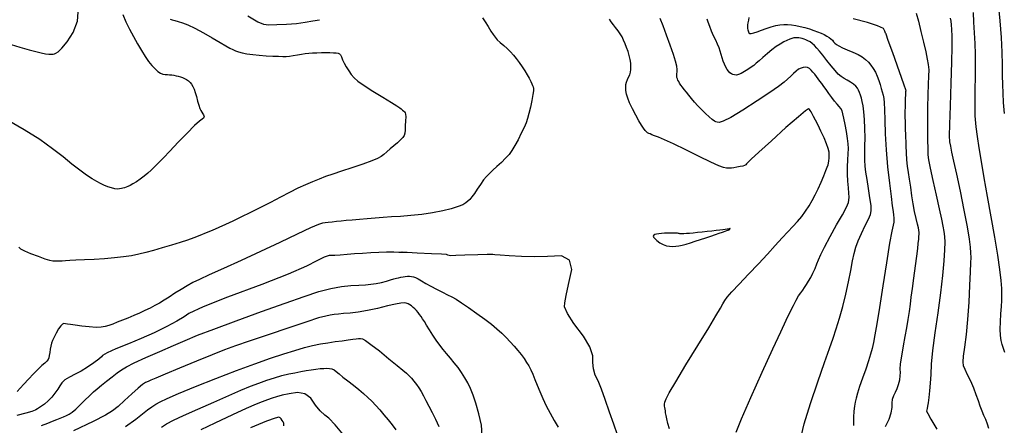
# Model space of a CAD drawing. Extents: x 349891 to 353091, y 1051115 to 1054115.
# Drawn here: x 350891 to 351107, y 1053032 to 1053121 of the extents above; entities that cross this region are included whole.
import ezdxf

# ---------------------------------------------------------------- set-up
doc = ezdxf.new("R2010")
doc.units = 0
doc.header["$LTSCALE"] = 25
doc.header["$MEASUREMENT"] = 0
doc.layers.add('INDEX', color=1, linetype='CONTINUOUS')
doc.layers.add('INTER', color=33, linetype='CONTINUOUS')

msp = doc.modelspace()

# ---------------------------------------------------------------- linework, layer by layer
at = {"layer": 'INDEX', "color": 1, "linetype": 'CONTINUOUS'}
for points, elevation in [([(351080.77, 1053031.79), (351081.54, 1053033.4), (351082.03, 1053034.78), (351082.25, 1053035.95), (351082.2, 1053036.9), (351082.3, 1053037.78), (351082.57, 1053038.57), (351082.98, 1053039.28), (351083.34, 1053040.09), (351083.64, 1053040.98), (351083.88, 1053041.96), (351084.01, 1053042.85), (351084.05, 1053043.63), (351083.99, 1053044.31), (351084.08, 1053045.5), (351084.32, 1053047.2), (351084.71, 1053049.4), (351085.08, 1053051.47), (351085.42, 1053053.4), (351085.74, 1053055.21), (351086.01, 1053056.92), (351086.23, 1053058.54), (351086.42, 1053060.07), (351086.66, 1053061.98), (351086.97, 1053064.25), (351087.35, 1053066.91), (351087.64, 1053069.05), (351087.84, 1053070.69), (351087.95, 1053071.82), (351088.04, 1053072.72), (351088.1, 1053073.37), (351088.12, 1053073.79), (351088.11, 1053074.24), (351088.05, 1053074.71), (351087.96, 1053075.21), (351087.77, 1053076.06), (351087.5, 1053077.26), (351087.14, 1053078.81), (351086.82, 1053080.47), (351086.53, 1053082.25), (351086.28, 1053084.14), (351086.04, 1053085.84), (351085.82, 1053087.35), (351085.6, 1053088.68), (351085.45, 1053090.09), (351085.34, 1053091.59), (351085.29, 1053093.17), (351085.26, 1053094.26), (351085.24, 1053094.84), (351085.24, 1053094.92), (351085.24, 1053094.99), (351085.24, 1053095.04), (351085.24, 1053095.08), (351085.22, 1053095.65), (351085.18, 1053096.75), (351085.13, 1053098.37), (351085.09, 1053099.47), (351085.08, 1053100.02), (351085.08, 1053100.05), (351085.09, 1053100.61), (351085.13, 1053101.72), (351085.18, 1053103.36), (351085.22, 1053104.48), (351085.25, 1053105.09), (351085.26, 1053105.18), (351084.78, 1053106.6), (351083.81, 1053109.36), (351082.35, 1053113.46), (351081.38, 1053116.2), (351080.9, 1053117.58), (351080.9, 1053117.61), (351080.8, 1053117.81), (351080.6, 1053118.2), (351080.3, 1053118.78), (351079.05, 1053119.42), (351076.85, 1053120.12), (351073.7, 1053120.89)], 2460), ([(351022.14, 1053029.98), (351021.31, 1053032.34), (351020.42, 1053034.9), (351019.45, 1053037.68), (351018.61, 1053039.96), (351017.89, 1053041.75), (351017.29, 1053043.04), (351016.91, 1053044.4), (351016.74, 1053045.8), (351016.78, 1053047.26), (351016.1, 1053049.18), (351014.7, 1053051.54), (351012.58, 1053054.34), (351011.19, 1053056.5), (351010.53, 1053057.99), (351010.6, 1053058.83), (351010.9, 1053060.45), (351011.41, 1053062.87), (351012.16, 1053066.09), (351011.64, 1053068.18), (351009.87, 1053069.14), (351006.85, 1053068.98), (351003.93, 1053068.92), (351001.14, 1053068.96), (350998.45, 1053069.1), (350996.51, 1053069.22), (350995.33, 1053069.31), (350994.89, 1053069.38), (350993.65, 1053069.39), (350991.6, 1053069.34), (350988.75, 1053069.22), (350986.75, 1053069.15), (350985.6, 1053069.14), (350985.3, 1053069.19), (350985.06, 1053069.24), (350984.88, 1053069.29), (350984.75, 1053069.36), (350983.61, 1053069.45), (350981.46, 1053069.56), (350978.29, 1053069.71), (350976.16, 1053069.81), (350975.09, 1053069.86), (350975.07, 1053069.88), (350975.03, 1053069.89), (350974.98, 1053069.88), (350974.92, 1053069.86), (350974.33, 1053069.86), (350973.23, 1053069.87), (350971.62, 1053069.89), (350969.93, 1053069.86), (350968.16, 1053069.77), (350966.33, 1053069.63), (350964.61, 1053069.51), (350963, 1053069.39), (350961.5, 1053069.28), (350960.34, 1053069.21), (350959.53, 1053069.18), (350959.07, 1053069.18), (350958.01, 1053068.79), (350956.34, 1053068), (350954.08, 1053066.81), (350950.07, 1053065.09), (350944.33, 1053062.85), (350936.85, 1053060.07), (350931.53, 1053057.97), (350928.37, 1053056.53), (350927.37, 1053055.77), (350925.77, 1053054.8), (350923.57, 1053053.64), (350920.77, 1053052.28), (350917.97, 1053051.01), (350915.19, 1053049.84), (350912.42, 1053048.75), (350910.51, 1053047.92), (350909.45, 1053047.34), (350909.26, 1053047.01), (350908.65, 1053046.48), (350907.62, 1053045.73), (350906.18, 1053044.76), (350904.8, 1053043.92), (350903.49, 1053043.2), (350902.24, 1053042.61), (350901.27, 1053041.98), (350900.58, 1053041.34), (350900.18, 1053040.67), (350899.68, 1053039.92), (350899.09, 1053039.1), (350898.39, 1053038.2), (350897.63, 1053037.41), (350896.8, 1053036.71), (350895.9, 1053036.11), (350895.26, 1053035.69), (350894.87, 1053035.43), (350894.73, 1053035.33), (350894.01, 1053035.09), (350892.68, 1053034.7), (350890.77, 1053034.17)], 2470), ([(350962.2, 1053030), (350960.37, 1053032.18), (350959, 1053033.6), (350958.09, 1053034.24), (350957.13, 1053035.19), (350956.11, 1053036.44), (350955.04, 1053037.98), (350953.71, 1053038.91), (350952.13, 1053039.22), (350950.29, 1053038.92), (350948.76, 1053038.62), (350947.54, 1053038.31), (350946.62, 1053038.02), (350945.57, 1053037.64), (350944.4, 1053037.19), (350943.09, 1053036.65), (350940.94, 1053035.7), (350937.94, 1053034.32), (350934.09, 1053032.52), (350930.97, 1053031.09)], 2480)]:
    msp.add_lwpolyline(points, dxfattribs=dict(at, elevation=elevation))
at = {"layer": 'INDEX', "linetype": 'CONTINUOUS', "elevation": 2470}
msp.add_lwpolyline([(351034.22, 1053071.16), (351034.88, 1053071.2), (351035.57, 1053071.3), (351036.32, 1053071.47), (351036.32, 1053071.47), (351037.17, 1053071.68), (351038.12, 1053071.96), (351039.17, 1053072.28), (351039.17, 1053072.28), (351040.31, 1053072.65), (351041.48, 1053073.04), (351042.58, 1053073.42), (351042.58, 1053073.42), (351043.56, 1053073.76), (351044.4, 1053074.05), (351045.1, 1053074.3), (351045.1, 1053074.3), (351045.67, 1053074.49), (351046.09, 1053074.65), (351046.38, 1053074.75), (351046.38, 1053074.75), (351046.54, 1053074.81), (351046.6, 1053074.84), (351046.62, 1053074.86), (351046.62, 1053074.86), (351046.63, 1053074.87), (351046.65, 1053074.89), (351046.66, 1053074.9), (351046.66, 1053074.9), (351046.67, 1053074.92), (351046.69, 1053074.94), (351046.71, 1053074.96), (351046.71, 1053074.96), (351046.72, 1053074.99), (351046.74, 1053075.01), (351046.75, 1053075.03), (351046.75, 1053075.03), (351046.76, 1053075.04), (351046.77, 1053075.05), (351046.77, 1053075.06), (351046.77, 1053075.06), (351046.76, 1053075.06), (351046.75, 1053075.06), (351046.73, 1053075.05), (351046.73, 1053075.05), (351046.71, 1053075.04), (351046.69, 1053075.03), (351046.67, 1053075.02), (351046.67, 1053075.02), (351046.65, 1053075), (351046.63, 1053074.99), (351046.62, 1053074.98), (351046.62, 1053074.98), (351046.6, 1053074.98), (351046.59, 1053074.97), (351046.58, 1053074.96), (351046.58, 1053074.96), (351046.57, 1053074.96), (351046.51, 1053074.95), (351046.37, 1053074.93), (351046.37, 1053074.93), (351046.1, 1053074.9), (351045.7, 1053074.85), (351045.17, 1053074.79), (351045.17, 1053074.79), (351044.52, 1053074.72), (351043.73, 1053074.63), (351042.81, 1053074.53), (351042.81, 1053074.53), (351041.77, 1053074.41), (351040.69, 1053074.29), (351039.65, 1053074.19), (351039.65, 1053074.19), (351038.72, 1053074.09), (351037.91, 1053074.02), (351037.23, 1053073.97), (351037.23, 1053073.97), (351036.68, 1053073.93), (351036.25, 1053073.92), (351035.95, 1053073.92), (351035.95, 1053073.92), (351035.76, 1053073.94), (351035.63, 1053073.97), (351035.49, 1053074), (351035.49, 1053074), (351035.29, 1053074.03), (351035.01, 1053074.05), (351034.65, 1053074.06), (351034.65, 1053074.06), (351034.21, 1053074.07), (351033.7, 1053074.06), (351033.11, 1053074.05), (351033.11, 1053074.05), (351032.45, 1053074.03), (351031.79, 1053074), (351031.18, 1053073.94), (351031.18, 1053073.94), (351030.69, 1053073.86), (351030.32, 1053073.74), (351030.07, 1053073.6), (351029.96, 1053073.43), (351030.02, 1053073.19), (351030.29, 1053072.87), (351030.29, 1053072.87), (351030.78, 1053072.44), (351031.44, 1053071.98), (351032.16, 1053071.58), (351032.16, 1053071.58), (351032.86, 1053071.32), (351033.55, 1053071.19), (351034.22, 1053071.16)], dxfattribs=at)
at = {"layer": 'INTER', "linetype": 'CONTINUOUS'}
for points, elevation in [([(350888.52, 1053115.61), (350891.42, 1053114.74), (350893.42, 1053114.16), (350894.87, 1053113.77), (350894.87, 1053113.77), (350896.05, 1053113.49), (350897.01, 1053113.3), (350897.76, 1053113.19), (350897.76, 1053113.19), (350898.3, 1053113.16), (350898.7, 1053113.19), (350899, 1053113.26), (350899, 1053113.26), (350899.3, 1053113.38), (350899.76, 1053113.72), (350900.56, 1053114.51), (350900.56, 1053114.51), (350901.77, 1053115.91), (350903.06, 1053117.91), (350903.98, 1053120.44), (350903.98, 1053120.44), (350904.21, 1053123.39)], 2462), ([(351106.84, 1053100.23), (351106.62, 1053102.65), (351106.5, 1053104.69), (351106.5, 1053104.69), (351106.43, 1053106.58), (351106.4, 1053108.55), (351106.36, 1053110.83), (351106.36, 1053110.83), (351106.28, 1053113.62), (351106.13, 1053116.86), (351105.86, 1053120.45), (351105.86, 1053120.45), (351105.48, 1053124.21)], 2452), ([(350913.94, 1053121.89), (350914.62, 1053120.29), (350915.39, 1053118.66), (350915.39, 1053118.66), (350916.23, 1053117.04), (350917.11, 1053115.46), (350917.98, 1053114), (350917.98, 1053114), (350918.8, 1053112.71), (350919.58, 1053111.61), (350920.31, 1053110.69), (350920.31, 1053110.69), (350920.98, 1053109.96), (350921.61, 1053109.41), (350922.18, 1053109.04), (350922.18, 1053109.04), (350922.71, 1053108.85), (350923.2, 1053108.78), (350923.67, 1053108.75), (350923.67, 1053108.75), (350924.15, 1053108.71), (350924.62, 1053108.65), (350925.09, 1053108.58), (350925.09, 1053108.58), (350925.57, 1053108.48), (350926.04, 1053108.36), (350926.52, 1053108.22), (350926.52, 1053108.22), (350926.99, 1053108.06), (350927.45, 1053107.87), (350927.89, 1053107.64), (350927.89, 1053107.64), (350928.28, 1053107.35), (350928.64, 1053107), (350928.97, 1053106.61), (350928.97, 1053106.61), (350929.26, 1053106.14), (350929.52, 1053105.57), (350929.77, 1053104.84), (350929.77, 1053104.84), (350930.03, 1053103.92), (350930.29, 1053102.93), (350930.55, 1053102.04), (350930.55, 1053102.04), (350930.8, 1053101.35), (350931.03, 1053100.85), (350931.25, 1053100.48), (350931.25, 1053100.48), (350931.43, 1053100.18), (350931.57, 1053099.93), (350931.67, 1053099.71), (350931.67, 1053099.71), (350931.71, 1053099.51), (350931.68, 1053099.33), (350931.56, 1053099.17), (350931.56, 1053099.17), (350931.28, 1053098.98), (350930.7, 1053098.54), (350929.63, 1053097.58), (350929.63, 1053097.58), (350927.98, 1053095.94), (350926.05, 1053093.93), (350924.22, 1053092.01), (350924.22, 1053092.01), (350922.8, 1053090.53), (350921.73, 1053089.43), (350920.88, 1053088.57), (350920.88, 1053088.57), (350920.13, 1053087.84), (350919.39, 1053087.17), (350918.6, 1053086.53), (350918.6, 1053086.53), (350917.75, 1053085.9), (350916.89, 1053085.31), (350916.11, 1053084.83), (350916.11, 1053084.83), (350915.5, 1053084.5), (350915.03, 1053084.27), (350914.64, 1053084.12), (350914.64, 1053084.12), (350914.29, 1053084), (350913.96, 1053083.89), (350913.61, 1053083.8), (350913.61, 1053083.8), (350913.22, 1053083.73), (350912.76, 1053083.7), (350912.17, 1053083.77), (350912.17, 1053083.77), (350911.44, 1053083.95), (350910.63, 1053084.22), (350909.81, 1053084.54), (350909.81, 1053084.54), (350909.04, 1053084.89), (350908.22, 1053085.32), (350907.23, 1053085.91), (350907.23, 1053085.91), (350905.99, 1053086.73), (350904.5, 1053087.8), (350902.79, 1053089.13), (350902.79, 1053089.13), (350900.86, 1053090.72), (350898.58, 1053092.53), (350895.76, 1053094.53), (350895.76, 1053094.53), (350892.35, 1053096.65), (350888.71, 1053098.73)], 2464), ([(350992.59, 1053121.11), (350993.18, 1053120.25), (350993.84, 1053119.21), (350994.46, 1053118.23), (350994.46, 1053118.23), (350994.93, 1053117.48), (350995.35, 1053116.9), (350995.84, 1053116.36), (350995.84, 1053116.36), (350996.5, 1053115.75), (350997.27, 1053115.09), (350998.03, 1053114.4), (350998.03, 1053114.4), (350998.73, 1053113.7), (350999.38, 1053112.98), (351000.01, 1053112.21), (351000.01, 1053112.21), (351000.65, 1053111.36), (351001.28, 1053110.46), (351001.87, 1053109.56), (351001.87, 1053109.56), (351002.4, 1053108.69), (351002.84, 1053107.91), (351003.19, 1053107.25), (351003.19, 1053107.25), (351003.43, 1053106.74), (351003.58, 1053106.34), (351003.69, 1053106.02), (351003.69, 1053106.02), (351003.75, 1053105.68), (351003.75, 1053105.19), (351003.65, 1053104.36), (351003.65, 1053104.36), (351003.41, 1053103.09), (351003.09, 1053101.62), (351002.76, 1053100.24), (351002.76, 1053100.24), (351002.46, 1053099.14), (351002.14, 1053098.2), (351001.7, 1053097.17), (351001.7, 1053097.17), (351001.1, 1053095.89), (351000.39, 1053094.49), (350999.69, 1053093.2), (350999.69, 1053093.2), (350999.05, 1053092.15), (350998.42, 1053091.27), (350997.67, 1053090.43), (350997.67, 1053090.43), (350996.76, 1053089.54), (350995.77, 1053088.64), (350994.85, 1053087.82), (350994.85, 1053087.82), (350994.11, 1053087.12), (350993.48, 1053086.46), (350992.86, 1053085.69), (350992.86, 1053085.69), (350992.17, 1053084.73), (350991.48, 1053083.7), (350990.83, 1053082.74), (350990.83, 1053082.74), (350990.29, 1053082), (350989.83, 1053081.45), (350989.4, 1053081.02), (350989.4, 1053081.02), (350988.94, 1053080.66), (350988.28, 1053080.29), (350987.28, 1053079.89), (350987.28, 1053079.89), (350985.79, 1053079.41), (350983.9, 1053078.92), (350981.7, 1053078.48), (350981.7, 1053078.48), (350979.33, 1053078.15), (350976.93, 1053077.91), (350974.68, 1053077.74), (350974.68, 1053077.74), (350972.69, 1053077.6), (350970.89, 1053077.47), (350969.16, 1053077.34), (350969.16, 1053077.34), (350967.4, 1053077.21), (350965.69, 1053077.06), (350964.13, 1053076.93), (350964.13, 1053076.93), (350962.8, 1053076.81), (350961.67, 1053076.7), (350960.65, 1053076.59), (350960.65, 1053076.59), (350959.71, 1053076.5), (350958.87, 1053076.41), (350958.19, 1053076.35), (350958.19, 1053076.35), (350957.62, 1053076.28), (350956.74, 1053075.99), (350955.01, 1053075.24), (350955.01, 1053075.24), (350952.1, 1053073.86), (350948.28, 1053072.03), (350944.03, 1053070.02), (350944.03, 1053070.02), (350939.79, 1053068.06), (350935.93, 1053066.32), (350932.82, 1053064.93), (350932.82, 1053064.93), (350930.68, 1053063.96), (350929.22, 1053063.25), (350928, 1053062.58), (350928, 1053062.58), (350926.7, 1053061.78), (350925.34, 1053060.91), (350924.06, 1053060.08), (350924.06, 1053060.08), (350922.94, 1053059.39), (350921.94, 1053058.79), (350920.95, 1053058.24), (350920.95, 1053058.24), (350919.9, 1053057.7), (350918.78, 1053057.15), (350917.58, 1053056.6), (350917.58, 1053056.6), (350916.32, 1053056.04), (350915.05, 1053055.51), (350913.83, 1053055.01), (350913.83, 1053055.01), (350912.72, 1053054.57), (350911.73, 1053054.2), (350910.85, 1053053.89), (350910.85, 1053053.89), (350910.06, 1053053.64), (350909.2, 1053053.49), (350908.07, 1053053.46), (350908.07, 1053053.46), (350906.57, 1053053.56), (350904.94, 1053053.75), (350903.49, 1053053.95), (350903.49, 1053053.95), (350902.47, 1053054.1), (350901.82, 1053054.2), (350901.4, 1053054.27), (350901.4, 1053054.27), (350901.06, 1053054.3), (350900.73, 1053054.19), (350900.35, 1053053.81), (350900.35, 1053053.81), (350899.88, 1053053.11), (350899.37, 1053052.22), (350898.91, 1053051.34), (350898.91, 1053051.34), (350898.57, 1053050.62), (350898.33, 1053050.01), (350898.17, 1053049.39), (350898.17, 1053049.39), (350898.04, 1053048.69), (350897.94, 1053047.97), (350897.85, 1053047.33), (350897.85, 1053047.33), (350897.75, 1053046.84), (350897.59, 1053046.46), (350897.32, 1053046.09), (350897.32, 1053046.09), (350896.86, 1053045.67), (350896.22, 1053045.12), (350895.39, 1053044.34), (350895.39, 1053044.34), (350894.37, 1053043.3), (350893.29, 1053042.14), (350892.29, 1053041.04), (350892.29, 1053041.04), (350891.46, 1053040.15), (350890.8, 1053039.48)], 2468), ([(350941.29, 1053121.6), (350943.49, 1053120.27), (350944.72, 1053119.73), (350945.86, 1053119.62), (350945.86, 1053119.62), (350947.59, 1053119.65), (350949.72, 1053119.75), (350951.89, 1053119.93), (350951.89, 1053119.93), (350953.8, 1053120.19), (350955.47, 1053120.47), (350956.99, 1053120.73)], 2468), ([(351050.9, 1053121.21), (351050.77, 1053120.63), (351050.68, 1053120.07), (351050.68, 1053120.07), (351050.62, 1053119.58), (351050.6, 1053119.16), (351050.61, 1053118.8), (351050.61, 1053118.8), (351050.65, 1053118.52), (351050.72, 1053118.29), (351050.79, 1053118.08), (351050.79, 1053118.08), (351050.89, 1053117.89), (351051.07, 1053117.74), (351051.41, 1053117.71), (351051.41, 1053117.71), (351051.97, 1053117.85), (351052.73, 1053118.11), (351053.64, 1053118.45), (351053.64, 1053118.45), (351054.67, 1053118.82), (351055.73, 1053119.16), (351056.75, 1053119.44), (351056.75, 1053119.44), (351057.67, 1053119.6), (351058.52, 1053119.67), (351059.36, 1053119.65), (351059.36, 1053119.65), (351060.23, 1053119.57), (351061.15, 1053119.44), (351062.12, 1053119.24), (351062.12, 1053119.24), (351063.12, 1053118.99), (351064.12, 1053118.7), (351065.07, 1053118.39), (351065.07, 1053118.39), (351065.93, 1053118.08), (351066.7, 1053117.77), (351067.38, 1053117.46), (351067.38, 1053117.46), (351067.96, 1053117.15), (351068.45, 1053116.84), (351068.85, 1053116.53), (351068.85, 1053116.53), (351069.16, 1053116.23), (351069.43, 1053115.92), (351069.71, 1053115.62), (351069.71, 1053115.62), (351070.07, 1053115.32), (351070.59, 1053114.99), (351071.35, 1053114.61), (351071.35, 1053114.61), (351072.42, 1053114.16), (351073.62, 1053113.65), (351074.76, 1053113.12), (351074.76, 1053113.12), (351075.69, 1053112.6), (351076.43, 1053112.06), (351077.05, 1053111.48), (351077.05, 1053111.48), (351077.6, 1053110.82), (351078.1, 1053110.08), (351078.55, 1053109.27), (351078.55, 1053109.27), (351078.94, 1053108.38), (351079.28, 1053107.47), (351079.59, 1053106.57), (351079.59, 1053106.57), (351079.85, 1053105.72), (351080.07, 1053104.94), (351080.25, 1053104.23), (351080.25, 1053104.23), (351080.39, 1053103.52), (351080.5, 1053102.57), (351080.58, 1053101.06), (351080.58, 1053101.06), (351080.63, 1053098.76), (351080.72, 1053095.77), (351080.91, 1053092.3), (351080.91, 1053092.3), (351081.24, 1053088.58), (351081.64, 1053085.01), (351082, 1053082.06), (351082, 1053082.06), (351082.26, 1053080.04), (351082.42, 1053078.79), (351082.53, 1053078), (351082.53, 1053078), (351082.61, 1053077.42), (351082.63, 1053076.92), (351082.59, 1053076.45), (351082.59, 1053076.45), (351082.44, 1053075.82), (351082.15, 1053074.51), (351081.67, 1053071.88), (351081.67, 1053071.88), (351080.99, 1053067.61), (351080.22, 1053062.53), (351079.49, 1053057.78), (351079.49, 1053057.78), (351078.91, 1053054.26), (351078.46, 1053051.84), (351078.12, 1053050.15), (351078.12, 1053050.15), (351077.83, 1053048.83), (351077.52, 1053047.59), (351077.08, 1053046.16), (351077.08, 1053046.16), (351076.46, 1053044.33), (351075.76, 1053042.35), (351075.12, 1053040.52), (351075.12, 1053040.52), (351074.66, 1053039.1), (351074.34, 1053038.01), (351074.13, 1053037.1), (351074.13, 1053037.1), (351073.97, 1053036.21), (351073.85, 1053035.17), (351073.79, 1053033.81), (351073.79, 1053033.81), (351073.77, 1053032.04)], 2462), ([(351087.45, 1053122.14), (351087.97, 1053120.4), (351087.97, 1053120.4), (351088.53, 1053118.18), (351089.08, 1053115.81), (351089.56, 1053113.69), (351089.56, 1053113.69), (351089.91, 1053112.13), (351090.13, 1053110.92), (351090.22, 1053109.76), (351090.22, 1053109.76), (351090.2, 1053108.38), (351090.12, 1053106.61), (351090.03, 1053104.33), (351090.03, 1053104.33), (351089.98, 1053101.53), (351089.97, 1053098.58), (351089.98, 1053095.99), (351089.99, 1053094.1), (351090.01, 1053092.83), (351090.03, 1053091.94), (351090.03, 1053091.94), (351090.07, 1053091.15), (351090.2, 1053090.08), (351090.53, 1053088.3), (351090.53, 1053088.3), (351091.13, 1053085.55), (351091.84, 1053082.34), (351092.52, 1053079.36), (351092.52, 1053079.36), (351093.01, 1053077.14), (351093.33, 1053075.56), (351093.54, 1053074.39), (351093.54, 1053074.39), (351093.66, 1053073.34), (351093.72, 1053072.11), (351093.68, 1053070.41), (351093.68, 1053070.41), (351093.54, 1053067.98), (351093.27, 1053064.83), (351092.84, 1053061.01), (351092.84, 1053061.01), (351092.24, 1053056.68), (351091.6, 1053052.3), (351091.08, 1053048.4), (351091.08, 1053048.4), (351090.79, 1053045.4), (351090.66, 1053043.13), (351090.57, 1053041.28), (351090.57, 1053041.28), (351090.43, 1053039.6), (351090.26, 1053038.14), (351090.09, 1053036.99), (351090.09, 1053036.99), (351089.96, 1053036.21), (351089.86, 1053035.74), (351089.79, 1053035.45), (351089.79, 1053035.45), (351089.77, 1053035.18), (351090, 1053034.62), (351090.67, 1053033.41), (351090.67, 1053033.41), (351092.01, 1053031.23)], 2458), ([(351103.38, 1053031.39), (351103.06, 1053032.33), (351102.7, 1053033.3), (351102.7, 1053033.3), (351102.31, 1053034.23), (351101.91, 1053035.17), (351101.5, 1053036.21), (351101.5, 1053036.21), (351101.09, 1053037.4), (351100.63, 1053038.74), (351100.08, 1053040.18), (351100.08, 1053040.18), (351099.41, 1053041.68), (351098.73, 1053043.09), (351098.17, 1053044.25), (351098.17, 1053044.25), (351097.84, 1053045.08), (351097.74, 1053045.91), (351097.85, 1053047.15), (351097.85, 1053047.15), (351098.12, 1053049.16), (351098.48, 1053051.88), (351098.82, 1053055.21), (351098.82, 1053055.21), (351099.08, 1053058.94), (351099.25, 1053062.59), (351099.36, 1053065.59), (351099.36, 1053065.59), (351099.44, 1053067.55), (351099.48, 1053068.77), (351099.47, 1053069.77), (351099.47, 1053069.77), (351099.39, 1053070.99), (351099.18, 1053072.78), (351098.73, 1053075.44), (351098.73, 1053075.44), (351098.01, 1053079.11), (351097.15, 1053083.21), (351096.35, 1053086.97), (351096.35, 1053086.97), (351095.74, 1053089.79), (351095.32, 1053091.75), (351095.04, 1053093.05), (351095.04, 1053093.05), (351094.87, 1053094.01), (351094.8, 1053095.34), (351094.85, 1053097.81), (351094.85, 1053097.81), (351094.99, 1053101.91), (351095.17, 1053106.83), (351095.31, 1053111.43), (351095.31, 1053111.43), (351095.36, 1053114.82), (351095.33, 1053117.11), (351095.27, 1053118.61), (351095.27, 1053118.61), (351095.19, 1053119.64), (351095.11, 1053120.4), (351095, 1053121.08)], 2456), ([(351106.91, 1053047.98), (351106.57, 1053048.83), (351106.29, 1053049.69), (351106.29, 1053049.69), (351106.07, 1053050.62), (351105.92, 1053051.71), (351105.87, 1053053.05), (351105.87, 1053053.05), (351105.92, 1053054.69), (351106.03, 1053056.44), (351106.14, 1053058.06), (351106.14, 1053058.06), (351106.22, 1053059.37), (351106.24, 1053060.58), (351106.19, 1053061.95), (351106.19, 1053061.95), (351106.08, 1053063.74), (351105.82, 1053066.13), (351105.37, 1053069.27), (351105.37, 1053069.27), (351104.69, 1053073.22), (351103.88, 1053077.63), (351103.06, 1053082.06), (351103.06, 1053082.06), (351102.34, 1053086.14), (351101.75, 1053089.71), (351101.26, 1053092.72), (351101.26, 1053092.72), (351100.87, 1053095.16), (351100.59, 1053097.34), (351100.42, 1053099.68), (351100.42, 1053099.68), (351100.37, 1053102.45), (351100.39, 1053105.43), (351100.43, 1053108.32), (351100.43, 1053108.32), (351100.45, 1053110.88), (351100.44, 1053113.21), (351100.38, 1053115.5), (351100.38, 1053115.5), (351100.27, 1053117.87), (351100.13, 1053120.19), (351100, 1053122.27)], 2454), ([(350924.28, 1053120.81), (350924.74, 1053120.67), (350925.33, 1053120.54), (350926.07, 1053120.35), (350926.07, 1053120.35), (350927, 1053120.05), (350928.18, 1053119.58), (350929.7, 1053118.85), (350929.7, 1053118.85), (350931.55, 1053117.85), (350933.48, 1053116.74), (350935.2, 1053115.73), (350935.2, 1053115.73), (350936.45, 1053115), (350937.32, 1053114.52), (350937.97, 1053114.18), (350937.97, 1053114.18), (350938.56, 1053113.91), (350939.21, 1053113.69), (350940.02, 1053113.48), (350940.02, 1053113.48), (350941.08, 1053113.29), (350942.35, 1053113.11), (350943.78, 1053112.96), (350943.78, 1053112.96), (350945.3, 1053112.85), (350946.76, 1053112.78), (350948, 1053112.73), (350948, 1053112.73), (350948.93, 1053112.69), (350949.66, 1053112.69), (350950.38, 1053112.75), (350950.38, 1053112.75), (350951.21, 1053112.87), (350952.12, 1053113.04), (350953.01, 1053113.21), (350953.01, 1053113.21), (350953.81, 1053113.33), (350954.59, 1053113.42), (350955.43, 1053113.48), (350955.43, 1053113.48), (350956.38, 1053113.51), (350957.39, 1053113.53), (350958.37, 1053113.53), (350958.37, 1053113.53), (350959.25, 1053113.53), (350959.99, 1053113.51), (350960.58, 1053113.49), (350960.58, 1053113.49), (350961.01, 1053113.43), (350961.32, 1053113.29), (350961.55, 1053113.03), (350961.55, 1053113.03), (350961.77, 1053112.59), (350962.02, 1053111.99), (350962.35, 1053111.25), (350962.35, 1053111.25), (350962.8, 1053110.42), (350963.34, 1053109.55), (350963.91, 1053108.74), (350963.91, 1053108.74), (350964.52, 1053108.03), (350965.37, 1053107.29), (350966.71, 1053106.34), (350966.71, 1053106.34), (350968.65, 1053105.1), (350970.82, 1053103.77), (350972.68, 1053102.64), (350972.68, 1053102.64), (350973.87, 1053101.9), (350974.5, 1053101.49), (350974.85, 1053101.22), (350974.85, 1053101.22), (350975.13, 1053100.98), (350975.37, 1053100.75), (350975.57, 1053100.55), (350975.57, 1053100.55), (350975.71, 1053100.36), (350975.8, 1053100.06), (350975.83, 1053099.5), (350975.83, 1053099.5), (350975.79, 1053098.59), (350975.73, 1053097.52), (350975.66, 1053096.56), (350975.66, 1053096.56), (350975.59, 1053095.89), (350975.46, 1053095.42), (350975.17, 1053094.99), (350975.17, 1053094.99), (350974.67, 1053094.45), (350973.99, 1053093.82), (350973.23, 1053093.15), (350973.23, 1053093.15), (350972.43, 1053092.47), (350971.68, 1053091.83), (350971.01, 1053091.27), (350971.01, 1053091.27), (350970.42, 1053090.82), (350969.65, 1053090.38), (350968.38, 1053089.85), (350968.38, 1053089.85), (350966.41, 1053089.15), (350964.06, 1053088.37), (350961.77, 1053087.62), (350961.77, 1053087.62), (350959.87, 1053086.98), (350958.3, 1053086.43), (350956.87, 1053085.88), (350956.87, 1053085.88), (350955.42, 1053085.3), (350953.9, 1053084.65), (350952.23, 1053083.87), (350952.23, 1053083.87), (350950.39, 1053082.94), (350948.4, 1053081.91), (350946.26, 1053080.8), (350946.26, 1053080.8), (350944.03, 1053079.66), (350941.83, 1053078.56), (350939.78, 1053077.56), (350939.78, 1053077.56), (350937.98, 1053076.7), (350936.39, 1053075.95), (350934.92, 1053075.29), (350934.92, 1053075.29), (350933.5, 1053074.67), (350932.13, 1053074.1), (350930.79, 1053073.56), (350930.79, 1053073.56), (350929.48, 1053073.06), (350928.08, 1053072.56), (350926.47, 1053072.03), (350926.47, 1053072.03), (350924.57, 1053071.44), (350922.54, 1053070.83), (350920.61, 1053070.28), (350920.61, 1053070.28), (350918.94, 1053069.82), (350917.4, 1053069.44), (350915.82, 1053069.13), (350915.82, 1053069.13), (350914.05, 1053068.88), (350912.09, 1053068.66), (350909.95, 1053068.48), (350909.95, 1053068.48), (350907.69, 1053068.33), (350905.53, 1053068.22), (350903.68, 1053068.13), (350903.68, 1053068.13), (350902.33, 1053068.06), (350901.38, 1053068.01), (350900.69, 1053067.97), (350900.69, 1053067.97), (350900.12, 1053067.93), (350899.61, 1053067.91), (350899.14, 1053067.91), (350899.14, 1053067.91), (350898.64, 1053067.95), (350897.96, 1053068.09), (350896.93, 1053068.41), (350896.93, 1053068.41), (350895.46, 1053068.93), (350893.84, 1053069.55), (350892.46, 1053070.12), (350892.46, 1053070.12), (350891.61, 1053070.56), (350891.19, 1053070.98)], 2466), ([(351033.52, 1053031.26), (351033.18, 1053032.48), (351033.18, 1053032.48), (351032.94, 1053033.45), (351032.79, 1053034.2), (351032.68, 1053034.78), (351032.68, 1053034.78), (351032.61, 1053035.24), (351032.54, 1053035.61), (351032.49, 1053035.94), (351032.49, 1053035.94), (351032.44, 1053036.27), (351032.44, 1053036.65), (351032.52, 1053037.14), (351032.52, 1053037.14), (351032.79, 1053037.85), (351033.47, 1053039.18), (351034.87, 1053041.58), (351034.87, 1053041.58), (351037.11, 1053045.27), (351039.73, 1053049.5), (351042.09, 1053053.33), (351042.09, 1053053.33), (351043.69, 1053055.99), (351044.65, 1053057.64), (351045.2, 1053058.63), (351045.2, 1053058.63), (351045.6, 1053059.34), (351046.14, 1053060.08), (351047.13, 1053061.21), (351047.13, 1053061.21), (351048.77, 1053062.94), (351050.83, 1053065.09), (351052.97, 1053067.36), (351052.97, 1053067.36), (351054.93, 1053069.49), (351056.65, 1053071.39), (351058.14, 1053073.02), (351058.14, 1053073.02), (351059.42, 1053074.36), (351060.53, 1053075.52), (351061.53, 1053076.6), (351061.53, 1053076.6), (351062.44, 1053077.71), (351063.28, 1053078.86), (351064.05, 1053080.02), (351064.05, 1053080.02), (351064.75, 1053081.19), (351065.41, 1053082.41), (351066.05, 1053083.74), (351066.05, 1053083.74), (351066.68, 1053085.18), (351067.26, 1053086.58), (351067.72, 1053087.73), (351067.72, 1053087.73), (351068.03, 1053088.48), (351068.21, 1053088.97), (351068.32, 1053089.39), (351068.32, 1053089.39), (351068.41, 1053089.89), (351068.46, 1053090.48), (351068.48, 1053091.1), (351068.48, 1053091.1), (351068.42, 1053091.76), (351068.25, 1053092.54), (351067.9, 1053093.56), (351067.9, 1053093.56), (351067.34, 1053094.88), (351066.66, 1053096.33), (351066.01, 1053097.68), (351066.01, 1053097.68), (351065.47, 1053098.76), (351065.05, 1053099.57), (351064.73, 1053100.17), (351064.73, 1053100.17), (351064.48, 1053100.6), (351064.28, 1053100.91), (351064.13, 1053101.12), (351064.13, 1053101.12), (351063.93, 1053101.21), (351063.28, 1053100.81), (351061.72, 1053099.52), (351061.72, 1053099.52), (351059, 1053097.13), (351055.8, 1053094.26), (351053.04, 1053091.74), (351053.04, 1053091.74), (351051.41, 1053090.21), (351050.67, 1053089.49), (351050.4, 1053089.2), (351050.4, 1053089.2), (351050.21, 1053089.01), (351049.96, 1053088.86), (351049.56, 1053088.73), (351049.56, 1053088.73), (351048.97, 1053088.6), (351048.28, 1053088.48), (351047.61, 1053088.37), (351047.61, 1053088.37), (351047.05, 1053088.28), (351046.55, 1053088.24), (351046.02, 1053088.26), (351046.02, 1053088.26), (351045.35, 1053088.4), (351044.28, 1053088.79), (351042.53, 1053089.57), (351042.53, 1053089.57), (351039.98, 1053090.81), (351037.08, 1053092.26), (351034.4, 1053093.57), (351034.4, 1053093.57), (351032.44, 1053094.48), (351031.11, 1053095.03), (351030.25, 1053095.36), (351030.25, 1053095.36), (351029.66, 1053095.58), (351029.27, 1053095.74), (351028.98, 1053095.87), (351028.98, 1053095.87), (351028.72, 1053096.01), (351028.46, 1053096.21), (351028.17, 1053096.52), (351028.17, 1053096.52), (351027.81, 1053096.98), (351027.37, 1053097.66), (351026.8, 1053098.61), (351026.8, 1053098.61), (351026.12, 1053099.86), (351025.42, 1053101.23), (351024.8, 1053102.54), (351024.8, 1053102.54), (351024.37, 1053103.61), (351024.11, 1053104.48), (351023.98, 1053105.22), (351023.98, 1053105.22), (351023.94, 1053105.9), (351023.99, 1053106.53), (351024.12, 1053107.1), (351024.12, 1053107.1), (351024.34, 1053107.63), (351024.58, 1053108.14), (351024.81, 1053108.67), (351024.81, 1053108.67), (351024.98, 1053109.24), (351025.07, 1053109.86), (351025.09, 1053110.54), (351025.09, 1053110.54), (351025.04, 1053111.26), (351024.92, 1053112.04), (351024.72, 1053112.87), (351024.72, 1053112.87), (351024.46, 1053113.74), (351024.15, 1053114.62), (351023.82, 1053115.47), (351023.82, 1053115.47), (351023.49, 1053116.24), (351023.14, 1053116.97), (351022.73, 1053117.66), (351022.73, 1053117.66), (351022.26, 1053118.33), (351021.74, 1053119), (351021.24, 1053119.63), (351021.24, 1053119.63), (351020.78, 1053120.24), (351020.36, 1053120.88)], 2468), ([(351048.14, 1053030.58), (351049.27, 1053033.45), (351049.27, 1053033.45), (351051.31, 1053038.11), (351053.8, 1053043.64), (351056.15, 1053048.77), (351056.15, 1053048.77), (351057.88, 1053052.52), (351059.07, 1053055.06), (351059.92, 1053056.85), (351059.92, 1053056.85), (351060.63, 1053058.27), (351061.23, 1053059.42), (351061.76, 1053060.33), (351061.76, 1053060.33), (351062.23, 1053061.04), (351062.66, 1053061.63), (351063.08, 1053062.2), (351063.08, 1053062.2), (351063.51, 1053062.82), (351063.94, 1053063.54), (351064.41, 1053064.38), (351064.41, 1053064.38), (351064.89, 1053065.33), (351065.37, 1053066.34), (351065.78, 1053067.32), (351065.78, 1053067.32), (351066.13, 1053068.26), (351066.6, 1053069.39), (351067.4, 1053071.03), (351067.4, 1053071.03), (351068.65, 1053073.35), (351070.09, 1053075.9), (351071.33, 1053078.08), (351071.33, 1053078.08), (351072.1, 1053079.47), (351072.49, 1053080.25), (351072.66, 1053080.74), (351072.66, 1053080.74), (351072.75, 1053081.26), (351072.79, 1053081.92), (351072.76, 1053082.81), (351072.76, 1053082.81), (351072.66, 1053084), (351072.54, 1053085.42), (351072.47, 1053086.97), (351072.47, 1053086.97), (351072.49, 1053088.56), (351072.56, 1053090.08), (351072.63, 1053091.42), (351072.63, 1053091.42), (351072.67, 1053092.54), (351072.63, 1053093.59), (351072.49, 1053094.79), (351072.49, 1053094.79), (351072.24, 1053096.26), (351071.94, 1053097.81), (351071.66, 1053099.18), (351071.66, 1053099.18), (351071.45, 1053100.15), (351071.27, 1053100.81), (351071.02, 1053101.31), (351071.02, 1053101.31), (351070.67, 1053101.77), (351070.2, 1053102.29), (351069.63, 1053102.93), (351069.63, 1053102.93), (351069, 1053103.73), (351068.36, 1053104.61), (351067.76, 1053105.45), (351067.76, 1053105.45), (351067.25, 1053106.16), (351066.82, 1053106.77), (351066.42, 1053107.31), (351066.42, 1053107.31), (351066.04, 1053107.83), (351065.66, 1053108.34), (351065.28, 1053108.82), (351065.28, 1053108.82), (351064.9, 1053109.29), (351064.52, 1053109.71), (351064.13, 1053110.03), (351064.13, 1053110.03), (351063.71, 1053110.25), (351063.26, 1053110.34), (351062.79, 1053110.31), (351062.79, 1053110.31), (351062.29, 1053110.16), (351061.77, 1053109.89), (351061.23, 1053109.5), (351061.23, 1053109.5), (351060.65, 1053108.99), (351060.03, 1053108.4), (351059.36, 1053107.75), (351059.36, 1053107.75), (351058.57, 1053107.06), (351057.37, 1053106.15), (351055.46, 1053104.81), (351055.46, 1053104.81), (351052.67, 1053102.96), (351049.59, 1053100.98), (351046.93, 1053099.38), (351046.93, 1053099.38), (351045.26, 1053098.53), (351044.4, 1053098.27), (351043.98, 1053098.3), (351043.98, 1053098.3), (351043.68, 1053098.37), (351043.35, 1053098.53), (351042.88, 1053098.88), (351042.88, 1053098.88), (351042.2, 1053099.46), (351041.39, 1053100.23), (351040.54, 1053101.07), (351040.54, 1053101.07), (351039.74, 1053101.92), (351039.02, 1053102.73), (351038.35, 1053103.5), (351038.35, 1053103.5), (351037.76, 1053104.21), (351037.23, 1053104.86), (351036.76, 1053105.45), (351036.76, 1053105.45), (351036.35, 1053105.98), (351036.02, 1053106.45), (351035.74, 1053106.86), (351035.74, 1053106.86), (351035.53, 1053107.22), (351035.36, 1053107.52), (351035.24, 1053107.8), (351035.24, 1053107.8), (351035.15, 1053108.06), (351035.1, 1053108.32), (351035.09, 1053108.59), (351035.09, 1053108.59), (351035.13, 1053108.91), (351035.18, 1053109.31), (351035.19, 1053109.85), (351035.19, 1053109.85), (351035.09, 1053110.59), (351034.84, 1053111.65), (351034.38, 1053113.15), (351034.38, 1053113.15), (351033.69, 1053115.13), (351032.88, 1053117.32), (351032.11, 1053119.36), (351032.11, 1053119.36), (351031.49, 1053120.98)], 2466), ([(351062.17, 1053028.96), (351063, 1053032.4), (351063, 1053032.4), (351064.36, 1053036.82), (351065.97, 1053041.55), (351067.46, 1053045.75), (351067.46, 1053045.75), (351068.54, 1053048.82), (351069.31, 1053051.1), (351069.97, 1053053.17), (351069.97, 1053053.17), (351070.68, 1053055.49), (351071.41, 1053058.06), (351072.1, 1053060.76), (351072.1, 1053060.76), (351072.69, 1053063.44), (351073.18, 1053065.93), (351073.58, 1053068.04), (351073.58, 1053068.04), (351073.91, 1053069.65), (351074.29, 1053070.99), (351074.81, 1053072.38), (351074.81, 1053072.38), (351075.54, 1053074.02), (351076.36, 1053075.71), (351077.05, 1053077.14), (351077.05, 1053077.14), (351077.49, 1053078.12), (351077.66, 1053078.96), (351077.61, 1053080.09), (351077.61, 1053080.09), (351077.38, 1053081.81), (351077.06, 1053083.85), (351076.73, 1053085.81), (351076.73, 1053085.81), (351076.47, 1053087.39), (351076.3, 1053088.71), (351076.22, 1053090), (351076.22, 1053090), (351076.23, 1053091.43), (351076.27, 1053093.06), (351076.29, 1053094.9), (351076.29, 1053094.9), (351076.26, 1053096.91), (351076.16, 1053098.89), (351076.03, 1053100.61), (351076.03, 1053100.61), (351075.87, 1053101.91), (351075.69, 1053102.85), (351075.5, 1053103.58), (351075.5, 1053103.58), (351075.31, 1053104.21), (351075.1, 1053104.78), (351074.88, 1053105.29), (351074.88, 1053105.29), (351074.62, 1053105.76), (351074.27, 1053106.2), (351073.79, 1053106.63), (351073.79, 1053106.63), (351073.15, 1053107.06), (351072.42, 1053107.49), (351071.71, 1053107.9), (351071.71, 1053107.9), (351071.08, 1053108.32), (351070.45, 1053108.85), (351069.74, 1053109.6), (351069.74, 1053109.6), (351068.86, 1053110.65), (351067.92, 1053111.84), (351067.04, 1053112.96), (351067.04, 1053112.96), (351066.32, 1053113.85), (351065.73, 1053114.53), (351065.22, 1053115.06), (351065.22, 1053115.06), (351064.74, 1053115.5), (351064.27, 1053115.86), (351063.81, 1053116.14), (351063.81, 1053116.14), (351063.37, 1053116.35), (351062.95, 1053116.5), (351062.54, 1053116.6), (351062.54, 1053116.6), (351062.15, 1053116.68), (351061.78, 1053116.74), (351061.43, 1053116.77), (351061.43, 1053116.77), (351061.09, 1053116.77), (351060.73, 1053116.74), (351060.31, 1053116.64), (351060.31, 1053116.64), (351059.81, 1053116.47), (351059.21, 1053116.21), (351058.52, 1053115.86), (351058.52, 1053115.86), (351057.75, 1053115.41), (351056.88, 1053114.84), (351055.94, 1053114.14), (351055.94, 1053114.14), (351054.94, 1053113.32), (351053.96, 1053112.49), (351053.13, 1053111.75), (351053.13, 1053111.75), (351052.49, 1053111.19), (351051.96, 1053110.75), (351051.4, 1053110.33), (351051.4, 1053110.33), (351050.69, 1053109.85), (351049.93, 1053109.37), (351049.21, 1053108.97), (351049.21, 1053108.97), (351048.63, 1053108.73), (351048.16, 1053108.63), (351047.77, 1053108.64), (351047.77, 1053108.64), (351047.4, 1053108.73), (351047.06, 1053108.9), (351046.74, 1053109.14), (351046.74, 1053109.14), (351046.44, 1053109.45), (351046.15, 1053109.86), (351045.85, 1053110.37), (351045.85, 1053110.37), (351045.55, 1053111), (351045.26, 1053111.69), (351045.01, 1053112.41), (351045.01, 1053112.41), (351044.8, 1053113.12), (351044.61, 1053113.83), (351044.37, 1053114.58), (351044.37, 1053114.58), (351044.04, 1053115.37), (351043.63, 1053116.24), (351043.18, 1053117.2), (351043.18, 1053117.2), (351042.72, 1053118.24), (351042.31, 1053119.27), (351041.98, 1053120.17), (351041.98, 1053120.17), (351041.78, 1053120.85)], 2464), ([(350896.12, 1053031.98), (350897.49, 1053032.54), (350898.58, 1053032.97), (350899.47, 1053033.32), (350899.47, 1053033.32), (350900.25, 1053033.63), (350900.96, 1053033.92), (350901.61, 1053034.21), (350901.61, 1053034.21), (350902.22, 1053034.52), (350902.87, 1053034.96), (350903.66, 1053035.6), (350903.66, 1053035.6), (350904.61, 1053036.5), (350905.65, 1053037.54), (350906.64, 1053038.53), (350906.64, 1053038.53), (350907.49, 1053039.34), (350908.31, 1053040.06), (350909.24, 1053040.83), (350909.24, 1053040.83), (350910.38, 1053041.72), (350911.59, 1053042.66), (350912.69, 1053043.51), (350912.69, 1053043.51), (350913.61, 1053044.18), (350914.7, 1053044.83), (350916.38, 1053045.68), (350916.38, 1053045.68), (350918.95, 1053046.86), (350922, 1053048.21), (350924.99, 1053049.51), (350924.99, 1053049.51), (350927.57, 1053050.62), (350930.27, 1053051.73), (350933.83, 1053053.1), (350933.83, 1053053.1), (350938.72, 1053054.91), (350944.25, 1053056.92), (350949.46, 1053058.79), (350949.46, 1053058.79), (350953.61, 1053060.25), (350956.83, 1053061.3), (350959.45, 1053061.99), (350959.45, 1053061.99), (350961.78, 1053062.41), (350963.83, 1053062.62), (350965.58, 1053062.72), (350965.58, 1053062.72), (350967.01, 1053062.8), (350968.22, 1053062.89), (350969.36, 1053063.05), (350969.36, 1053063.05), (350970.5, 1053063.29), (350971.59, 1053063.58), (350972.52, 1053063.85), (350972.52, 1053063.85), (350973.23, 1053064.05), (350973.78, 1053064.2), (350974.25, 1053064.32), (350974.25, 1053064.32), (350974.74, 1053064.44), (350975.23, 1053064.54), (350975.72, 1053064.62), (350975.72, 1053064.62), (350976.2, 1053064.66), (350976.65, 1053064.65), (350977.09, 1053064.61), (350977.09, 1053064.61), (350977.52, 1053064.52), (350977.99, 1053064.36), (350978.57, 1053064.07), (350978.57, 1053064.07), (350979.3, 1053063.64), (350980.2, 1053063.09), (350981.29, 1053062.47), (350981.29, 1053062.47), (350982.55, 1053061.81), (350983.83, 1053061.17), (350984.99, 1053060.6), (350984.99, 1053060.6), (350985.92, 1053060.12), (350986.84, 1053059.6), (350987.99, 1053058.86), (350987.99, 1053058.86), (350989.57, 1053057.8), (350991.38, 1053056.53), (350993.12, 1053055.26), (350993.12, 1053055.26), (350994.58, 1053054.14), (350995.78, 1053053.15), (350996.82, 1053052.21), (350996.82, 1053052.21), (350997.79, 1053051.27), (350998.7, 1053050.33), (350999.55, 1053049.38), (350999.55, 1053049.38), (351000.34, 1053048.43), (351001.06, 1053047.5), (351001.7, 1053046.63), (351001.7, 1053046.63), (351002.27, 1053045.82), (351002.77, 1053045.03), (351003.22, 1053044.18), (351003.22, 1053044.18), (351003.63, 1053043.21), (351004.06, 1053042.1), (351004.55, 1053040.85), (351004.55, 1053040.85), (351005.13, 1053039.44), (351005.81, 1053037.92), (351006.57, 1053036.33), (351006.57, 1053036.33), (351007.4, 1053034.72), (351008.27, 1053033.14), (351009.15, 1053031.64)], 2472), ([(350992.55, 1053029.85), (350992.36, 1053032.09), (350991.82, 1053034.56), (350991.16, 1053036.86), (350991.16, 1053036.86), (350990.55, 1053038.68), (350989.98, 1053040.11), (350989.4, 1053041.31), (350989.4, 1053041.31), (350988.76, 1053042.46), (350988.05, 1053043.58), (350987.28, 1053044.67), (350987.28, 1053044.67), (350986.45, 1053045.73), (350985.6, 1053046.74), (350984.77, 1053047.72), (350984.77, 1053047.72), (350983.99, 1053048.66), (350983.25, 1053049.61), (350982.51, 1053050.65), (350982.51, 1053050.65), (350981.74, 1053051.79), (350981.01, 1053052.95), (350980.38, 1053053.97), (350980.38, 1053053.97), (350979.89, 1053054.76), (350979.5, 1053055.36), (350979.17, 1053055.85), (350979.17, 1053055.85), (350978.84, 1053056.3), (350978.51, 1053056.73), (350978.16, 1053057.13), (350978.16, 1053057.13), (350977.82, 1053057.5), (350977.47, 1053057.84), (350977.1, 1053058.14), (350977.1, 1053058.14), (350976.73, 1053058.39), (350976.34, 1053058.58), (350975.93, 1053058.73), (350975.93, 1053058.73), (350975.48, 1053058.81), (350974.78, 1053058.77), (350973.61, 1053058.56), (350973.61, 1053058.56), (350971.83, 1053058.14), (350969.67, 1053057.61), (350967.44, 1053057.13), (350967.44, 1053057.13), (350965.42, 1053056.8), (350963.68, 1053056.6), (350962.24, 1053056.48), (350962.24, 1053056.48), (350961.1, 1053056.37), (350960.16, 1053056.26), (350959.29, 1053056.13), (350959.29, 1053056.13), (350958.31, 1053055.93), (350956.77, 1053055.52), (350954.16, 1053054.7), (350954.16, 1053054.7), (350950.22, 1053053.39), (350945.7, 1053051.86), (350941.59, 1053050.46), (350941.59, 1053050.46), (350938.57, 1053049.42), (350936.14, 1053048.53), (350933.48, 1053047.49), (350933.48, 1053047.49), (350930.03, 1053046.07), (350926.32, 1053044.53), (350923.17, 1053043.21), (350923.17, 1053043.21), (350921.17, 1053042.38), (350920.08, 1053041.92), (350919.46, 1053041.65), (350919.46, 1053041.65), (350918.91, 1053041.38), (350918.24, 1053040.94), (350917.26, 1053040.14), (350917.26, 1053040.14), (350915.88, 1053038.91), (350914.33, 1053037.49), (350912.9, 1053036.18), (350912.9, 1053036.18), (350911.7, 1053035.2), (350910.13, 1053034.24), (350907.41, 1053032.88), (350907.41, 1053032.88), (350903.12, 1053030.87)], 2474), ([(350914.49, 1053031.77), (350916.74, 1053033.37), (350918.2, 1053034.57), (350918.2, 1053034.57), (350919.31, 1053035.46), (350920.24, 1053036.12), (350921.12, 1053036.67), (350921.12, 1053036.67), (350922.12, 1053037.22), (350923.63, 1053037.94), (350926.11, 1053039), (350926.11, 1053039), (350929.81, 1053040.53), (350934.26, 1053042.31), (350938.78, 1053044.05), (350938.78, 1053044.05), (350942.81, 1053045.53), (350946.27, 1053046.72), (350949.18, 1053047.68), (350949.18, 1053047.68), (350951.59, 1053048.44), (350953.64, 1053049.03), (350955.45, 1053049.49), (350955.45, 1053049.49), (350957.17, 1053049.84), (350958.81, 1053050.12), (350960.39, 1053050.35), (350960.39, 1053050.35), (350961.88, 1053050.55), (350963.21, 1053050.72), (350964.28, 1053050.87), (350964.28, 1053050.87), (350965.01, 1053050.98), (350965.51, 1053051.05), (350965.9, 1053051.06), (350965.9, 1053051.06), (350966.33, 1053050.97), (350967.02, 1053050.6), (350968.22, 1053049.75), (350968.22, 1053049.75), (350970.05, 1053048.31), (350972.13, 1053046.62), (350973.97, 1053045.11), (350973.97, 1053045.11), (350975.2, 1053044.09), (350975.96, 1053043.44), (350976.5, 1053042.93), (350976.5, 1053042.93), (350977.05, 1053042.36), (350977.62, 1053041.71), (350978.17, 1053041.01), (350978.17, 1053041.01), (350978.67, 1053040.26), (350979.16, 1053039.45), (350979.68, 1053038.52), (350979.68, 1053038.52), (350980.25, 1053037.45), (350980.89, 1053036.24), (350981.59, 1053034.87), (350981.59, 1053034.87), (350982.34, 1053033.37), (350983.03, 1053031.77)], 2476), ([(350922.38, 1053031.65), (350923.52, 1053032.36), (350925.02, 1053033.16), (350927.23, 1053034.21), (350927.23, 1053034.21), (350930.32, 1053035.6), (350933.83, 1053037.14), (350937.14, 1053038.58), (350937.14, 1053038.58), (350939.78, 1053039.71), (350941.88, 1053040.58), (350943.69, 1053041.29), (350943.69, 1053041.29), (350945.44, 1053041.91), (350947.13, 1053042.46), (350948.74, 1053042.92), (350948.74, 1053042.92), (350950.22, 1053043.28), (350951.58, 1053043.56), (350952.86, 1053043.8), (350952.86, 1053043.8), (350954.05, 1053044.01), (350955.16, 1053044.19), (350956.18, 1053044.34), (350956.18, 1053044.34), (350957.08, 1053044.44), (350957.88, 1053044.5), (350958.56, 1053044.52), (350958.56, 1053044.52), (350959.14, 1053044.49), (350959.65, 1053044.39), (350960.13, 1053044.17), (350960.13, 1053044.17), (350960.63, 1053043.8), (350961.24, 1053043.28), (350962.06, 1053042.59), (350962.06, 1053042.59), (350963.14, 1053041.75), (350964.36, 1053040.81), (350965.56, 1053039.87), (350965.56, 1053039.87), (350966.61, 1053039), (350967.54, 1053038.16), (350968.41, 1053037.31), (350968.41, 1053037.31), (350969.28, 1053036.4), (350970.16, 1053035.42), (350971.05, 1053034.38), (350971.05, 1053034.38), (350971.95, 1053033.28), (350972.83, 1053032.17), (350973.67, 1053031.06)], 2478), ([(350949.16, 1053031.94), (350949.17, 1053032.21), (350949.12, 1053032.5), (350949, 1053032.81), (350949, 1053032.81), (350948.8, 1053033.14), (350948.57, 1053033.45), (350948.35, 1053033.71), (350948.35, 1053033.71), (350948.08, 1053033.84), (350947.28, 1053033.65), (350945.38, 1053032.93), (350945.38, 1053032.93), (350941.87, 1053031.49)], 2482)]:
    msp.add_lwpolyline(points, dxfattribs=dict(at, elevation=elevation))

doc.saveas('drawing.dxf')
